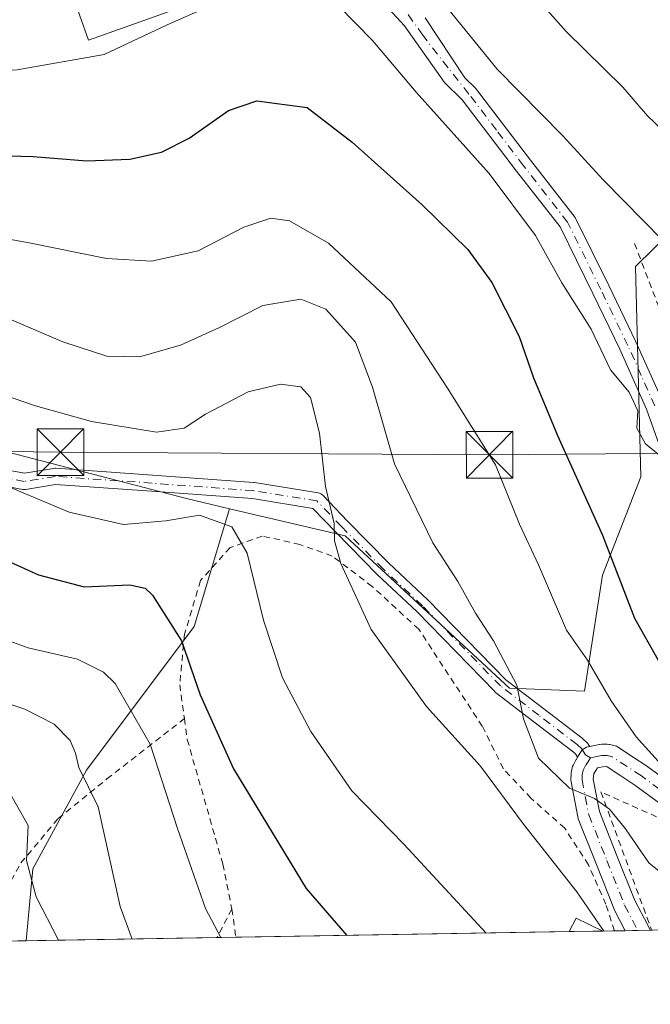
# Model space of a CAD drawing. Units: metres. Extents: x 613464 to 616908, y 4777959 to 4780330.
# Drawn here: x 614104 to 614205, y 4777959 to 4778117 of the extents above; entities that cross this region are included whole.
import ezdxf

# ---------------------------------------------------------------- set-up
doc = ezdxf.new("R2010")
doc.units = ezdxf.units.M
doc.header["$MEASUREMENT"] = 0
doc.linetypes.add('DGN Style 2', pattern=[1.6480167562047852, 0.988810053722871, -0.6592067024819142])
doc.linetypes.add('DGN Style 4', pattern=[2.6384748266838614, 1.318413404963828, -0.6592067024819142, 0.001648016756204785, -0.6592067024819142])
for name, color, linetype, lineweight in [('Alambrada', 7, 'DGN Style 2', 0), ('Arbolado forestal CxS', 92, 'Continuous', 0), ('Camino Cxs', 7, 'Continuous', 0), ('Camino eje', 30, 'DGN Style 4', 13), ('Carretera de calzada única Cxs', 7, 'Continuous', 13), ('Carretera de calzada única eje', 7, 'DGN Style 4', 0), ('Comarca CxS', 21, 'Continuous', 0), ('Comunidad Autónoma CxS', 142, 'Continuous', 0), ('Curva de nivel maestra', 30, 'Continuous', 30), ('Curva de nivel normal', 30, 'Continuous', 0), ('Edificación Cxs', 1, 'Continuous', 13), ('Municipio', 91, 'Continuous', 13), ('Municipio CxS', 4, 'Continuous', 0), ('Pastizal CxS', 92, 'Continuous', 0), ('Pista no pavimentada Cxs', 111, 'Continuous', 0), ('Pista no pavimentada eje', 91, 'DGN Style 4', 0), ('Prado CxS', 92, 'Continuous', 0), ('Provincia CxS', 1, 'Continuous', 0), ('Tendido', 6, 'Continuous', 0), ('Torre de tendido puntual', 7, 'Continuous', 0)]:
    doc.layers.add(name, color=color, linetype=linetype, lineweight=lineweight)

# ---------------------------------------------------------------- blocks, each defined once
blk = doc.blocks.new('5TTEND')
at = {"layer": 'Municipio', "color": 7, "linetype": 'Continuous', "lineweight": 0}
for p, q in [((-0.375, 0.3754), (0.375, -0.3746)), ((0.3720000000000001, 0.3784000000000001), (-0.3720000000000001, -0.3776))]:
    blk.add_line(p, q, dxfattribs=at)
at = {"layer": 'Municipio', "color": 7, "linetype": 'Continuous', "lineweight": 0, "flags": 128}
blk.add_lwpolyline([(-0.375, -0.3746), (0.375, -0.3746), (0.375, 0.3754), (-0.375, 0.3754), (-0.3720000000000001, -0.3776)], dxfattribs=at)

msp = doc.modelspace()

# ---------------------------------------------------------------- linework, layer by layer
at = {"layer": 'Alambrada', "color": 7, "linetype": 'DGN Style 2', "lineweight": 0, "extrusion": (-0.1225307947330186, -0.2388088477474043, 0.9633050080735862), "elevation": -1215987.492133099, "flags": 128}
msp.add_lwpolyline([(-1634770.655523974, 4365215.272506773), (-1634770.655523974, 4365209.929543975)], dxfattribs=at)
at = {"layer": 'Alambrada', "color": 7, "linetype": 'DGN Style 2', "lineweight": 0, "extrusion": (-0.5916210709840216, -0.1579251040290903, 0.790597350036743), "elevation": -1117664.538795798, "flags": 128}
msp.add_lwpolyline([(-4457946.032302357, 1443519.381342305), (-4457944.71180482, 1443519.262780019), (-4457941.499053935, 1443518.649065044)], dxfattribs=at)
at = {"layer": 'Alambrada', "color": 7, "linetype": 'DGN Style 2', "lineweight": 0}
for points in [[(614202.8901000004, 4778081.210100001, 344.3098999999929), (614211.1501000002, 4778059.4901, 333.6592999999993)], [(614199.6501000002, 4777970.890100001, 311.5733000000037), (614198.2801000001, 4777975.1501, 311.8467999999993), (614195.4600999998, 4777981.5101, 313.9140999999945), (614191.6501000002, 4777987.380100001, 313.5136000000057), (614186.2301000003, 4777992.190099999, 313.9965999999986), (614181.8000999996, 4777996.9101, 313.168399999995), (614178.4200999998, 4778003.720100001, 312.5497000000032), (614168.2100999998, 4778019.300100001, 312.9967000000034), (614160.7301000003, 4778026.1801, 318.7497000000003), (614154.3000999996, 4778031.050100001, 318.5239000000001), (614149.0900999998, 4778032.9001, 317.6929999999993), (614143.0800999999, 4778034.2601, 323.9228000000003), (614137.8901000004, 4778032.4001, 325.5288), (614133.1401000004, 4778027.100099999, 322.0828000000038), (614130.5900999998, 4778018.4901, 319.8745999999956), (614129.8000999996, 4778010.380100001, 310.5816999999952), (614130.5601000005, 4778004.970100001, 302.2048000000068)], [(614322.1205000002, 4777972.960899999, 308.8699000000051), (614334.3201000001, 4777996.2301, 312.735400000005), (614339.2100999998, 4778004.380100001, 313.9707999999956), (614342.6901000004, 4778010.5601, 314.6368999999977), (614342.3101000005, 4778014.800100001, 315.1638999999996), (614340.1401000004, 4778017.2601, 315.7149000000064), (614324.3601000002, 4778012.470100001, 317.0399999999936), (614310.4600999998, 4778006.530099999, 317.9600000000065), (614292.5401, 4777997.8301, 319.4165999999968), (614280.3000999996, 4777994.0601, 320.7214999999997), (614265.5500999996, 4777990.7501, 323.0270000000019), (614242.4200999998, 4777983.2401, 321.6423000000068), (614231.7100999998, 4777982.420100001, 325.2050000000018), (614215.4600999998, 4777985.170100001, 332.7667999999976), (614197.4801000003, 4777993.1801, 317.8804999999993), (614205.6198000005, 4777970.991000001, 312.5323000000063)], [(614098.7210999997, 4777969.183599999, 285.8858000000037), (614100.3000999996, 4777974.6601, 289.3000000000029), (614104.2901, 4777981.790100001, 295.9823999999935), (614110.2701000003, 4777988.9101, 290.5295999999944), (614118.1201, 4777995.270099999, 293.6252999999998), (614130.5601000005, 4778004.970100001, 302.2048000000068)], [(614130.5601000005, 4778004.970100001, 302.2048000000068), (614131.0301000001, 4778001.590100001, 299.5599999999977), (614136.7301000003, 4777981.610099999, 297.2021999999997), (614138.1700999998, 4777974.390100001, 296.795499999993)]]:
    msp.add_polyline3d(points, dxfattribs=at)
at = {"layer": 'Arbolado forestal CxS', "color": 92, "linetype": 'Continuous', "lineweight": 0}
for points in [[(614137.8179000001, 4778038.647299999, 305.8527999999933), (614156.3783, 4778034.2697, 310.0241999999998), (614182.7673000004, 4778009.865700001, 314.8761999999988), (614194.8441000005, 4778009.388699999, 318.6861999999965), (614197.7052999996, 4778028.0087, 323.5065999999933), (614203.8891000003, 4778043.7775, 329.4296999999933), (614203.0248999996, 4778077.515699999, 333.2575999999972), (614214.6879000004, 4778088.976500001, 339.4915000000037), (614229.7411000002, 4778117.590100001, 349.2651999999944), (614258.4612999996, 4778109.575300001, 348.7344000000012), (614278.5691000001, 4778080.972300001, 344.7574000000022), (614297.8913000004, 4778070.236300001, 338.6803999999975), (614313.0532999998, 4778050.918500001, 331.4190999999992), (614320.8803000003, 4778036.424100001, 325.2399000000005), (614331.1945000002, 4778025.771299999, 319.5295000000042), (614340.6413000004, 4778031.606100001, 318.6584000000003), (614342.9234999996, 4778050.040100001, 321.3233999999939), (614336.8503000002, 4778075.3453, 320.0102000000043), (614313.2298999997, 4778107.5713, 321.3910000000033), (614296.5321000004, 4778127.6085, 327.9514000000054), (614273.1551000001, 4778144.306299999, 340.1570000000065), (614249.2287, 4778158.986500001, 353.8785000000062)], [(614214.6879000004, 4778088.976500001, 339.4915000000037), (614203.0248999996, 4778077.515699999, 333.2575999999972), (614203.8891000003, 4778043.7775, 329.4296999999933), (614197.7052999996, 4778028.0087, 323.5065999999933), (614194.8441000005, 4778009.388699999, 318.6861999999965), (614182.7673000004, 4778009.865700001, 314.8761999999988), (614156.3783, 4778034.2697, 310.0241999999998), (614137.8179000001, 4778038.647299999, 305.8527999999933), (614130.8831000002, 4778040.283100001, 306.480899999995), (614096.6375000002, 4778049.181700001, 306.6193999999959), (614074.3176999995, 4778055.877900001, 305.6361999999936), (614064.4968999998, 4778054.092300001, 303.4214999999967), (614066.3221000005, 4778045.202099999, 299.6928000000044), (614060.6481, 4778019.154300001, 284.1713000000018), (614048.4751000004, 4778017.7213, 281.2013000000007), (614019.1173, 4778041.3663, 289.004700000005), (614020.6113, 4778066.7623, 302.7461999999941), (614024.1096999999, 4778089.019300001, 316.3133999999991), (614010.5239000004, 4778099.405300001, 319.2170999999944), (613991.9067000002, 4778105.1373, 317.5267000000022), (613945.6259000005, 4778116.756300001, 314.107999999993)], [(613945.6259000005, 4778116.756300001, 314.107999999993), (613991.9067000002, 4778105.1373, 317.5267000000022), (614010.5239000004, 4778099.405300001, 319.2170999999944), (614024.1096999999, 4778089.019300001, 316.3133999999991), (614020.6113, 4778066.7623, 302.7461999999941), (614019.1173, 4778041.3663, 289.004700000005), (614048.4751000004, 4778017.7213, 281.2013000000007), (614060.6481, 4778019.154300001, 284.1713000000018), (614066.3221000005, 4778045.202099999, 299.6928000000044), (614064.4968999998, 4778054.092300001, 303.4214999999967), (614074.3176999995, 4778055.877900001, 305.6361999999936), (614096.6375000002, 4778049.181700001, 306.6193999999959), (614130.8831000002, 4778040.283100001, 306.480899999995), (614137.8179000001, 4778038.647299999, 305.8527999999933)]]:
    msp.add_polyline3d(points, dxfattribs=at)
at = {"layer": 'Camino Cxs', "color": 7, "linetype": 'Continuous', "lineweight": 0}
for points in [[(614099.2856999999, 4778045.3687, 313.5656000000017), (614104.8520999998, 4778044.344699999, 318.3153000000021), (614109.5881000003, 4778045.127699999, 323.7750999999989), (614109.8000999996, 4778045.145099999, 323.8190000000032), (614109.8916999997, 4778045.141899999, 323.8178999999946), (614125.4619000005, 4778044.0417, 324.7733000000007), (614141.7355000004, 4778042.8509, 328.886599999998), (614141.8479000004, 4778042.837900001, 328.9257999999973), (614152.0667000003, 4778041.186899999, 331.617499999993), (614152.2681, 4778041.1361, 331.6416999999929), (614152.4590999996, 4778041.0537, 331.6310999999987), (614152.6343, 4778040.9419, 331.5807000000059), (614152.7896999996, 4778040.8037, 331.4967999999935), (614156.7383000003, 4778036.6753, 328.8908999999985), (614163.3882999998, 4778029.9157, 323.7185000000027), (614169.6939000003, 4778024.0089, 317.3481000000029), (614169.7358999997, 4778023.967700001, 317.3173999999999), (614182.2050999999, 4778011.180299999, 315.9720999999991), (614188.2997000003, 4778006.517899999, 316.1944999999978), (614194.4442999996, 4778001.823100001, 316.8282999999938), (614194.4908999996, 4778001.7861, 316.8352000000014), (614194.5362999998, 4778001.7459, 316.8411999999953), (614195.2412999999, 4778001.095899999, 316.9192000000039), (614195.3561000006, 4778000.9757, 316.9274000000005), (614195.4375, 4778000.867699999, 316.929099999994), (614195.6898999996, 4778000.494000001, 316.9253000000026), (614195.4285000004, 4778000.441400001, 316.8592999999965), (614195.1677000001, 4778000.3683, 316.7909999999974), (614194.8833999997, 4778000.2356, 316.7099000000017), (614194.6262999997, 4778000.055600001, 316.6300000000047), (614194.4045000002, 4777999.833699999, 316.554099999994), (614194.2471000003, 4777999.614900001, 316.4937999999966), (614193.7244999995, 4777998.7589, 316.2915000000066), (614193.3677000003, 4777999.2871, 316.284799999994), (614192.8180999998, 4777999.7937, 316.2271999999939), (614186.7207000004, 4778004.452299999, 315.6521000000066), (614180.5503000002, 4778009.172700001, 314.6656999999978), (614180.5044999998, 4778009.2093, 314.6582000000053), (614180.4095000001, 4778009.297499999, 314.6453000000038), (614167.8948999997, 4778022.1315, 314.3635999999969), (614161.5915000001, 4778028.036499999, 322.1230000000069), (614161.5532999998, 4778028.0735, 322.1208999999944), (614154.8721000003, 4778034.8651, 324.8831999999966), (614151.2122999998, 4778038.691299999, 328.6852999999974), (614141.4890999999, 4778040.2621, 327.8494000000064), (614125.2753, 4778041.4485, 323.4404000000068), (614109.8611000003, 4778042.537500001, 319.0053999999946), (614105.0521, 4778041.742500001, 313.0282000000007), (614104.8400999998, 4778041.725099999, 312.7171999999992), (614104.6096999999, 4778041.7457, 312.4296000000031), (614098.8147, 4778042.811699999, 307.7989999999991)], [(614099.2856999999, 4778045.3687, 313.5656000000017), (614104.8520999998, 4778044.344699999, 318.3153000000021), (614109.5881000003, 4778045.127699999, 323.7750999999989), (614109.8000999996, 4778045.145099999, 323.8190000000032), (614109.8916999997, 4778045.141899999, 323.8178999999946), (614125.4619000005, 4778044.0417, 324.7733000000007), (614141.7355000004, 4778042.8509, 328.886599999998), (614141.8479000004, 4778042.837900001, 328.9257999999973), (614152.0667000003, 4778041.186899999, 331.617499999993), (614152.2681, 4778041.1361, 331.6416999999929), (614152.4590999996, 4778041.0537, 331.6310999999987), (614152.6343, 4778040.9419, 331.5807000000059), (614152.7896999996, 4778040.8037, 331.4967999999935), (614156.7383000003, 4778036.6753, 328.8908999999985), (614163.3882999998, 4778029.9157, 323.7185000000027), (614169.6939000003, 4778024.0089, 317.3481000000029), (614169.7358999997, 4778023.967700001, 317.3173999999999), (614182.2050999999, 4778011.180299999, 315.9720999999991), (614188.2997000003, 4778006.517899999, 316.1944999999978), (614194.4442999996, 4778001.823100001, 316.8282999999938), (614194.4908999996, 4778001.7861, 316.8352000000014), (614194.5362999998, 4778001.7459, 316.8411999999953), (614195.2412999999, 4778001.095899999, 316.9192000000039), (614195.3561000006, 4778000.9757, 316.9274000000005), (614195.4375, 4778000.867699999, 316.929099999994), (614195.6898999996, 4778000.494000001, 316.9253000000026)], [(614193.7244999995, 4777998.7589, 316.2915000000066), (614193.3677000003, 4777999.2871, 316.284799999994), (614192.8180999998, 4777999.7937, 316.2271999999939), (614186.7207000004, 4778004.452299999, 315.6521000000066), (614180.5503000002, 4778009.172700001, 314.6656999999978), (614180.5044999998, 4778009.2093, 314.6582000000053), (614180.4095000001, 4778009.297499999, 314.6453000000038), (614167.8948999997, 4778022.1315, 314.3635999999969), (614161.5915000001, 4778028.036499999, 322.1230000000069), (614161.5532999998, 4778028.0735, 322.1208999999944), (614154.8721000003, 4778034.8651, 324.8831999999966), (614151.2122999998, 4778038.691299999, 328.6852999999974), (614141.4890999999, 4778040.2621, 327.8494000000064), (614125.2753, 4778041.4485, 323.4404000000068), (614109.8611000003, 4778042.537500001, 319.0053999999946), (614105.0521, 4778041.742500001, 313.0282000000007), (614104.8400999998, 4778041.725099999, 312.7171999999992), (614104.6096999999, 4778041.7457, 312.4296000000031), (614098.8147, 4778042.811699999, 307.7989999999991)], [(614195.6898999996, 4778000.494000001, 316.9253000000026), (614195.4285000004, 4778000.441400001, 316.8592999999965), (614195.1677000001, 4778000.3683, 316.7909999999974), (614194.8833999997, 4778000.2356, 316.7099000000017), (614194.6262999997, 4778000.055600001, 316.6300000000047), (614194.4045000002, 4777999.833699999, 316.554099999994), (614194.2471000003, 4777999.614900001, 316.4937999999966), (614193.7244999995, 4777998.7589, 316.2915000000066)]]:
    msp.add_polyline3d(points, dxfattribs=at)
at = {"layer": 'Camino eje', "color": 30, "linetype": 'DGN Style 4', "lineweight": 13}
msp.add_polyline3d([(614195.7833000004, 4777998.676700001, 316.6404999999941), (614195.0226999996, 4777999.1591, 316.5798000000068), (614194.3601000002, 4778000.140100001, 316.5853000000061), (614193.6551000001, 4778000.790100001, 316.5099999999948), (614187.5100999996, 4778005.485099999, 315.9330000000046), (614181.3400999998, 4778010.2051, 315.2728000000061), (614168.8051000005, 4778023.0601, 315.709600000002), (614162.4801000003, 4778028.985099999, 323.1848000000027), (614155.8051000005, 4778035.770099999, 327.0331000000006), (614151.8501000004, 4778039.905099999, 330.2256000000052), (614141.6404999997, 4778041.554400001, 328.349000000002), (614125.3685999997, 4778042.744999999, 324.1778999999952), (614109.8000999996, 4778043.845100001, 321.4032000000007), (614104.8400999998, 4778043.0251, 315.0135000000009), (614099.0500999996, 4778044.090100001, 310.6272000000026)], dxfattribs=at)
at = {"layer": 'Carretera de calzada única Cxs', "color": 7, "linetype": 'Continuous', "lineweight": 13}
for points in [[(614213.2701000003, 4778030.850099999, 329.8098000000027), (614204.8201000001, 4778054.620100001, 339.8303000000014), (614200.5201000003, 4778064.2501, 344.7149000000064), (614196.1700999998, 4778073.220100001, 348.4174999999959), (614190.9101, 4778083.880100001, 342.3436999999976), (614183.9101, 4778092.840100001, 342.6178999999975), (614175.1901000004, 4778104.270099999, 352.3938000000053), (614172.3311999999, 4778107.071699999, 352.9003999999986), (614165.9299, 4778116.160700001, 347.9073000000063), (614161.6118999999, 4778120.8597, 354.4670999999944)], [(614213.2701000003, 4778030.850099999, 329.8098000000027), (614204.8201000001, 4778054.620100001, 339.8303000000014), (614200.5201000003, 4778064.2501, 344.7149000000064), (614196.1700999998, 4778073.220100001, 348.4174999999959), (614190.9101, 4778083.880100001, 342.3436999999976), (614183.9101, 4778092.840100001, 342.6178999999975), (614175.1901000004, 4778104.270099999, 352.3938000000053), (614172.3311999999, 4778107.071699999, 352.9003999999986), (614165.9299, 4778116.160700001, 347.9073000000063), (614161.6118999999, 4778120.8597, 354.4670999999944)], [(614169.2319, 4778117.4307, 348.5660000000062), (614175.6327999998, 4778107.828299999, 353.6545000000042), (614177.3300999999, 4778106.1601, 353.359500000006), (614186.1700999998, 4778094.5801, 344.9646999999969), (614193.3400999998, 4778085.4001, 343.2691999999952), (614198.7301000003, 4778074.470100001, 342.7023999999947), (614203.1001000004, 4778065.460100001, 340.6367999999929), (614207.4700999996, 4778055.690099999, 336.324099999998)], [(614169.2319, 4778117.4307, 348.5660000000062), (614175.6327999998, 4778107.828299999, 353.6545000000042), (614177.3300999999, 4778106.1601, 353.359500000006), (614186.1700999998, 4778094.5801, 344.9646999999969), (614193.3400999998, 4778085.4001, 343.2691999999952), (614198.7301000003, 4778074.470100001, 342.7023999999947), (614203.1001000004, 4778065.460100001, 340.6367999999929), (614207.4700999996, 4778055.690099999, 336.324099999998)]]:
    msp.add_polyline3d(points, dxfattribs=at)
at = {"layer": 'Carretera de calzada única eje', "color": 7, "linetype": 'DGN Style 4', "lineweight": 0}
msp.add_polyline3d([(614206.1451000003, 4778055.155099999, 338.0060999999987), (614203.9600999998, 4778060.040100001, 342.6218999999983), (614201.8101000005, 4778064.8551, 343.0684000000037), (614197.4501, 4778073.845100001, 345.9372000000003), (614192.1250999998, 4778084.640100001, 342.190499999997), (614185.0401, 4778093.710100001, 343.6907000000065), (614180.6801000005, 4778099.425100001, 349.1218999999983), (614176.2600999996, 4778105.215100001, 352.8620999999985), (614172.9149000002, 4778109.4297, 352.8801999999997), (614168.8509000001, 4778114.636700001, 348.4964000000036), (614166.1840000004, 4778118.446699999, 349.2160000000004)], dxfattribs=at)
at = {"layer": 'Comarca CxS', "color": 21, "linetype": 'Continuous', "lineweight": 0, "flags": 128}
msp.add_lwpolyline([(616890.6400008987, 4778016.389982189), (613502.3500008713, 4777959.099982187), (613500.4153400138, 4778074.962571882), (613500.4138000008, 4778075.0587), (613463.720000873, 4780272.699982163), (615386.0977999995, 4780305.2094), (615386.1272802243, 4780305.209784292), (616850.8700008983, 4780329.979982166)], close=True, dxfattribs=at)
at = {"layer": 'Comunidad Autónoma CxS', "color": 142, "linetype": 'Continuous', "lineweight": 0, "flags": 128}
msp.add_lwpolyline([(616890.6400008987, 4778016.389982189), (613502.3500008713, 4777959.099982187), (613500.4153400138, 4778074.962571882), (613500.4138000008, 4778075.0587), (613463.720000873, 4780272.699982163), (615386.0977999995, 4780305.2094), (615386.1272802243, 4780305.209784292), (616850.8700008983, 4780329.979982166)], close=True, dxfattribs=at)
at = {"layer": 'Curva de nivel maestra', "color": 30, "linetype": 'Continuous', "lineweight": 30, "flags": 128}
for points, elevation in [([(614098.2199999997, 4778095.390100001), (614106.2599999999, 4778095.200099999), (614114.8700000001, 4778094.4901), (614121.79, 4778094.7401), (614126.9000000004, 4778095.9001), (614131.3200000003, 4778098.1501), (614137.6200000001, 4778102.5601), (614142.1699999999, 4778104.100099999), (614150.2800000003, 4778103.0601), (614157.5, 4778097.460100001), (614168.7599999999, 4778087.4301), (614176.0999999996, 4778080.2501), (614179.9400000004, 4778074.940099999), (614184.3399999999, 4778066.300100001), (614186.6600000003, 4778059.6501), (614188.3200000003, 4778055.710100001), (614190.4900000002, 4778050.4101), (614197.7199999997, 4778034.4101), (614202.8499999996, 4778021.0801), (614206.6600000003, 4778014.360099999)], 325), ([(614101.4199999999, 4778030.610099999), (614107.1200000001, 4778028.030099999), (614114.4600000001, 4778026.090100001), (614121.79, 4778026.420100001), (614124.2800000003, 4778025.9101), (614125.4400000004, 4778024.770099999), (614130.0700000003, 4778017.460100001), (614133.1100000005, 4778008.770099999), (614138.4400000004, 4777996.9001), (614150.0999999996, 4777977.700099999), (614156.6789999995, 4777970.163799999)], 300)]:
    msp.add_lwpolyline(points, dxfattribs=dict(at, elevation=elevation))
at = {"layer": 'Curva de nivel normal', "color": 30, "linetype": 'Continuous', "lineweight": 0, "flags": 128}
for points, elevation in [([(614209.6299999999, 4778097.26), (614204.9800000006, 4778101.699999999), (614200.9800000006, 4778106.300000001), (614191.8799999999, 4778115.27), (614180.3399999999, 4778128.310000001)], 340), ([(614140.4600000001, 4778121.949999999), (614127.79, 4778116.32), (614117.6799999997, 4778111.57), (614103.7000000002, 4778109.100000001), (614082.4699999997, 4778107.689999999), (614060.2800000003, 4778108.4), (614036.3200000003, 4778111.949999999), (614022.3899999997, 4778115.32), (614018.0999999996, 4778117.036), (614010.4900000002, 4778120.08)], 330), ([(614171.2199999997, 4778121.039999999), (614180.7800000003, 4778109.189999999), (614191.3799999999, 4778098.51), (614197.8499999996, 4778091.460000001), (614207.4600000001, 4778081.66)], 335), ([(614208.6900000004, 4778045.720000001), (614204.6299999999, 4778049.08), (614203.2599999999, 4778051.57), (614203.3799999999, 4778054.380000001), (614201.9900000002, 4778057.369999999), (614198.9900000002, 4778060.960000001), (614195.8899999997, 4778067.480000001), (614191.1900000004, 4778074.92), (614186.9699999997, 4778082.52), (614179.5, 4778092.449999999), (614167.7699999996, 4778105.49), (614160.7599999999, 4778113.789999999), (614155.3700000001, 4778119.310000001)], 330), ([(614207.1500000004, 4777997.59), (614203.1200000001, 4778002.029999999), (614199.1399999997, 4778007.800000001), (614195.3200000003, 4778014.359999999), (614191.9400000004, 4778019.16), (614187.4299999997, 4778029.619999999), (614184.3700000001, 4778036.180000001), (614180.5599999996, 4778045.680000001), (614172.8099999996, 4778057.99), (614163.7599999999, 4778071.880000001), (614153.7000000002, 4778081.289999999), (614147.4600000001, 4778084.850000001), (614144.4600000001, 4778085.279999999), (614140.1200000001, 4778083.850000001), (614132.7599999999, 4778080.029999999), (614125.2599999999, 4778078.359999999), (614118.0300000003, 4778078.800000001), (614105.6100000005, 4778081.300000001), (614095.7999999998, 4778083.08)], 320), ([(614102.0599999996, 4778069.310000001), (614111.0199999996, 4778065.41), (614118.1200000001, 4778063.15), (614123.3700000001, 4778063.01), (614129.9500000002, 4778064.92), (614136.2000000002, 4778067.74), (614143.1799999997, 4778071.279999999), (614149.2800000003, 4778072.26), (614153.29, 4778070.680000001), (614158.04, 4778065.380000001), (614160.7800000003, 4778058.180000001), (614164.29, 4778045.869999999), (614170.4800000006, 4778033.17), (614174.5099999999, 4778026.980000001), (614177.3099999996, 4778021.9), (614180.2400000002, 4778017.449999999), (614183.9699999997, 4778010.300000001), (614185.0499999998, 4778004.91), (614187.4299999997, 4777998.609999999), (614192.4500000002, 4777993.779999999), (614196.4500000002, 4777992.130000001), (614198.8499999996, 4777990.439999999), (614201.4000000004, 4777987.24), (614205.1799999997, 4777981.82), (614213.1799999997, 4777975.350000001)], 315), ([(613964.8099999996, 4778051.960000001), (613969.1399999997, 4778055.960000001), (613974.7000000002, 4778059.439999999), (613980.9800000006, 4778062.99), (613989.4800000006, 4778064.52), (613995.1399999997, 4778063.180000001), (614001.8200000003, 4778060.25), (614012, 4778057.619999999), (614018.0999999996, 4778055.4868), (614020.5499999998, 4778054.630000001), (614033.4699999997, 4778050.730000001), (614055.6200000001, 4778042.65), (614072.9400000004, 4778034.220000001), (614089, 4778024.279999999), (614098.9299999997, 4778018.689999999), (614105.4800000006, 4778016.33), (614113.4000000004, 4778014.51), (614117.5499999998, 4778012.430000001), (614119.4199999999, 4778010.600000001), (614125.0700000003, 4778000.83), (614129.4600000001, 4777987.34), (614133.9400000004, 4777974.5), (614136.4216, 4777969.821000001)], 295), ([(614198.0020000003, 4777970.862199999), (614197.7100000001, 4777971.140000001), (614193.5999999996, 4777977.180000001), (614185.0599999996, 4777988), (614178.1399999997, 4777997.32), (614169.4500000002, 4778006.9), (614160.5700000003, 4778019.24), (614155.6900000004, 4778029.859999999), (614154.7000000002, 4778033.480000001), (614154.6100000005, 4778036.27), (614153.2100000001, 4778042.210000001), (614152.29, 4778050.76), (614150.8399999999, 4778056.51), (614149.25, 4778058.199999999), (614146.0199999996, 4778058.640000001), (614140.8200000003, 4778057.42), (614133.9500000002, 4778053.850000001), (614130.5199999996, 4778051.58), (614126.0899999999, 4778050.939999999), (614115.6200000001, 4778052.67), (614106.6299999999, 4778055.15), (614097.54, 4778058.27)], 310), ([(614179.04, 4777970.5416), (614165.8099999996, 4777984.789999999), (614157.4800000006, 4777993.350000001), (614150.8799999999, 4778002.9), (614146.3300000001, 4778011.51), (614143.29, 4778020.779999999), (614140.6200000001, 4778031.539999999), (614138.2000000002, 4778035.730000001), (614133.0099999999, 4778037.619999999), (614127.5599999996, 4778036.680000001), (614120.79, 4778036.100000001), (614112.0599999996, 4778038.119999999), (614102, 4778042.310000001)], 305), ([(614094.3899999997, 4778010.029999999), (614104.9299999997, 4778006.49), (614109.6600000003, 4778004.07), (614112.2100000001, 4778001.439999999), (614113.0599999996, 4777999.390000001), (614113.6100000005, 4777997.100000001), (614116.7000000002, 4777990.789999999), (614120.2599999999, 4777974.800000001), (614122.1465999996, 4777969.579600001)], 290), ([(614110.3583000004, 4777969.3804), (614106.7199999997, 4777976.350000001), (614105.2000000002, 4777982.199999999), (614105.4800000006, 4777987.779999999), (614101.6900000004, 4777994.42)], 285)]:
    msp.add_lwpolyline(points, dxfattribs=dict(at, elevation=elevation))
at = {"layer": 'Edificación Cxs', "color": 1, "linetype": 'Continuous', "lineweight": 13, "extrusion": (-0.07816728137970973, 0.2824928390818655, 0.9560793230632971), "elevation": 1302030.282764059, "flags": 128}
msp.add_lwpolyline([(-1866158.03135873, -4245987.32834218), (-1866159.681225448, -4245989.187042421), (-1866163.258378967, -4245985.914529075)], dxfattribs=at)
at = {"layer": 'Edificación Cxs', "color": 1, "linetype": 'Continuous', "lineweight": 13, "extrusion": (-0.07651935316054556, -0.001292757772475779, 0.9970672581973764), "elevation": -52864.10393129213, "flags": 128}
msp.add_lwpolyline([(-4766914.032224002, 692806.2834869485), (-4766914.032224002, 692800.8686362538)], dxfattribs=at)
at = {"layer": 'Edificación Cxs', "color": 1, "linetype": 'Continuous', "lineweight": 13}
msp.add_polyline3d([(614128.1001000004, 4778118.440099999, 336.9844000000012), (614115.1700999998, 4778113.850099999, 344.5703999999969), (614112.2600999996, 4778122.0601, 345.1705999999977), (614125.1901000004, 4778126.6501, 334.9909000000043), (614128.1001000004, 4778118.440099999, 336.9844000000012)], dxfattribs=at)
for points in [[(614128.1001000004, 4778118.440099999, 345.1705999999977), (614115.1700999998, 4778113.850099999, 345.1705999999977), (614112.2600999996, 4778122.0601, 345.1705999999977), (614125.1901000004, 4778126.6501, 345.1705999999977)], [(614197.7921000002, 4777970.858700001, 311.5865999999951), (614192.3938999996, 4777970.7675, 311.5865999999951), (614193.5100999996, 4777972.920100001, 311.5865999999951)]]:
    msp.add_3dface(points, dxfattribs=at)
at = {"layer": 'Municipio CxS', "color": 4, "linetype": 'Continuous', "lineweight": 0, "flags": 128}
msp.add_lwpolyline([(616890.6400008987, 4778016.389982189), (613502.3500008713, 4777959.099982187)], dxfattribs=at)
at = {"layer": 'Pastizal CxS', "color": 92, "linetype": 'Continuous', "lineweight": 0, "extrusion": (-0.5171148617977323, -0.008742731147366544, 0.855871359703079), "elevation": -359093.4297732191, "flags": 128}
msp.add_lwpolyline([(-4766905.537614091, 594793.4820796071), (-4766905.537614091, 594785.9620012816)], dxfattribs=at)
at = {"layer": 'Pastizal CxS', "color": 92, "linetype": 'Continuous', "lineweight": 0}
for points in [[(613945.6259000005, 4778116.756300001, 314.107999999993), (613991.9067000002, 4778105.1373, 317.5267000000022), (614010.5239000004, 4778099.405300001, 319.2170999999944), (614024.1096999999, 4778089.019300001, 316.3133999999991), (614020.6113, 4778066.7623, 302.7461999999941), (614019.1173, 4778041.3663, 289.004700000005), (614048.4751000004, 4778017.7213, 281.2013000000007), (614060.6481, 4778019.154300001, 284.1713000000018), (614066.3221000005, 4778045.202099999, 299.6928000000044), (614064.4968999998, 4778054.092300001, 303.4214999999967), (614074.3176999995, 4778055.877900001, 305.6361999999936), (614096.6375000002, 4778049.181700001, 306.6193999999959), (614130.8831000002, 4778040.283100001, 306.480899999995), (614137.8179000001, 4778038.647299999, 305.8527999999933)], [(614096.6375000002, 4778049.181700001, 306.6193999999959), (614130.8831000002, 4778040.283100001, 306.480899999995), (614137.8179000001, 4778038.647299999, 305.8527999999933), (614132.1508999999, 4778019.7575, 300.3524000000034), (614114.8542999999, 4777996.6953, 289.6356999999989), (614106.2061000001, 4777980.840500001, 284.4474999999948), (614105.1563999997, 4777969.292400001, 282.7226999999984), (614078.8770000003, 4777968.847999999, 273.766300000003)], [(614137.8179000001, 4778038.647299999, 305.8527999999933), (614132.1508999999, 4778019.7575, 300.3524000000034), (614114.8542999999, 4777996.6953, 289.6356999999989), (614106.2061000001, 4777980.840500001, 284.4474999999948), (614105.1563999997, 4777969.292500001, 282.7226999999984)]]:
    msp.add_polyline3d(points, dxfattribs=at)
at = {"layer": 'Pista no pavimentada Cxs', "color": 111, "linetype": 'Continuous', "lineweight": 0, "extrusion": (-0.2179216321634616, -0.003685423532954776, 0.9759593126194327), "elevation": -151152.5375683756, "flags": 128}
msp.add_lwpolyline([(-4766902.103680291, 678271.6157071876), (-4766902.103680292, 678267.4891255258)], dxfattribs=at)
at = {"layer": 'Pista no pavimentada Cxs', "color": 111, "linetype": 'Continuous', "lineweight": 0}
for points in [[(614208.0399000002, 4777990.549100001, 331.0954000000056), (614202.9458999997, 4777994.289100001, 324.3399999999965), (614200.6973000001, 4777995.7521, 320.1736999999994), (614198.4653000003, 4777997.209100001, 317.3366999999998), (614198.3043000001, 4777997.244899999, 317.2253999999957), (614197.7811000004, 4777997.2437, 316.9236999999994), (614197.1769000003, 4777997.1207, 316.7381000000024), (614196.9095000001, 4777997.067100001, 316.7026999999944), (614196.6322999997, 4777996.613500001, 316.7434999999969), (614196.3355, 4777996.070900001, 316.7725000000065), (614196.2607000005, 4777995.7005, 316.8147000000026), (614196.2459000006, 4777995.2611, 316.883600000001), (614197.2506999997, 4777990.021700001, 319.1891999999934), (614200.1029000003, 4777982.8499, 321.8043999999936), (614202.9139, 4777975.770300001, 314.1977000000043), (614204.9902999997, 4777971.789100001, 312.5724000000046), (614205.4105000002, 4777970.987500001, 312.4665999999997), (614201.3837000001, 4777970.919399999, 311.567200000005), (614199.6791000003, 4777974.187700001, 312.0240999999951), (614199.6020999998, 4777974.355900001, 312.0592999999935), (614196.7572999997, 4777981.520300001, 314.9343999999983), (614193.8425000003, 4777988.850099999, 315.8150000000023), (614193.8236999996, 4777988.899499999, 315.7948999999935), (614193.7472999999, 4777989.176100001, 315.7200000000012), (614192.6699000001, 4777994.794299999, 315.5914000000048), (614192.6401000004, 4777995.120100001, 315.6293000000005), (614192.6410999997, 4777995.1807, 315.6389000000054), (614192.6677000001, 4777995.970699999, 315.7660000000033), (614192.6941000001, 4777996.2227, 315.8104000000022), (614192.7023, 4777996.2663, 315.8188999999985), (614192.8607000001, 4777997.051100001, 315.9625999999989), (614192.9336999999, 4777997.310699999, 316.0087000000058), (614193.0460999999, 4777997.5593, 316.0544999999984), (614193.4949000003, 4777998.3793, 316.2094999999972), (614193.5151000004, 4777998.415100001, 316.2167999999947), (614193.5377000002, 4777998.453299999, 316.2247999999963), (614193.7244999995, 4777998.7589, 316.2915000000066), (614194.2471000003, 4777999.614900001, 316.4937999999966), (614194.4045000002, 4777999.833699999, 316.554099999994), (614194.6262999997, 4778000.055600001, 316.6300000000047), (614194.8833999997, 4778000.2356, 316.7099000000017), (614195.1677000001, 4778000.3683, 316.7909999999974), (614195.4285000004, 4778000.441400001, 316.8592999999965), (614195.6898999996, 4778000.494000001, 316.9253000000026), (614196.4634999996, 4778000.649499999, 317.1248999999953), (614197.2396999998, 4778000.8073, 317.331600000005), (614197.2858999996, 4778000.816099999, 317.3439999999973), (614197.5947000004, 4778000.8433, 317.4530999999988), (614198.4984999998, 4778000.845100001, 317.9717999999993), (614198.8126999997, 4778000.817700001, 318.1456000000035), (614198.8907000005, 4778000.802300001, 318.1867000000057), (614199.5657000003, 4778000.6523, 318.5362000000023), (614199.7729000002, 4778000.5931, 318.6395000000048), (614199.9716999996, 4778000.509299999, 318.7312999999995), (614200.1589000003, 4778000.4025, 318.8101000000024), (614202.6628999999, 4777998.768100001, 319.7532000000065), (614204.9517000001, 4777997.278899999, 321.2841999999946), (614205.0352999996, 4777997.221100001, 321.4272999999957), (614209.9879000002, 4777993.585100001, 328.918399999995)], [(614195.6898999996, 4778000.494000001, 316.9253000000026), (614196.4634999996, 4778000.649499999, 317.1248999999953), (614197.2396999998, 4778000.8073, 317.331600000005), (614197.2858999996, 4778000.816099999, 317.3439999999973), (614197.5947000004, 4778000.8433, 317.4530999999988), (614198.4984999998, 4778000.845100001, 317.9717999999993), (614198.8126999997, 4778000.817700001, 318.1456000000035), (614198.8907000005, 4778000.802300001, 318.1867000000057), (614199.5657000003, 4778000.6523, 318.5362000000023), (614199.7729000002, 4778000.5931, 318.6395000000048), (614199.9716999996, 4778000.509299999, 318.7312999999995), (614200.1589000003, 4778000.4025, 318.8101000000024), (614202.6628999999, 4777998.768100001, 319.7532000000065), (614204.9517000001, 4777997.278899999, 321.2841999999946), (614205.0352999996, 4777997.221100001, 321.4272999999957), (614209.9879000002, 4777993.585100001, 328.918399999995)], [(614195.6898999996, 4778000.494000001, 316.9253000000026), (614195.4285000004, 4778000.441400001, 316.8592999999965), (614195.1677000001, 4778000.3683, 316.7909999999974), (614194.8833999997, 4778000.2356, 316.7099000000017), (614194.6262999997, 4778000.055600001, 316.6300000000047), (614194.4045000002, 4777999.833699999, 316.554099999994), (614194.2471000003, 4777999.614900001, 316.4937999999966), (614193.7244999995, 4777998.7589, 316.2915000000066)], [(614201.3837000001, 4777970.919299999, 311.567200000005), (614199.6791000003, 4777974.187700001, 312.0240999999951), (614199.6020999998, 4777974.355900001, 312.0592999999935), (614196.7572999997, 4777981.520300001, 314.9343999999983), (614193.8425000003, 4777988.850099999, 315.8150000000023), (614193.8236999996, 4777988.899499999, 315.7948999999935), (614193.7472999999, 4777989.176100001, 315.7200000000012), (614192.6699000001, 4777994.794299999, 315.5914000000048), (614192.6401000004, 4777995.120100001, 315.6293000000005), (614192.6410999997, 4777995.1807, 315.6389000000054), (614192.6677000001, 4777995.970699999, 315.7660000000033), (614192.6941000001, 4777996.2227, 315.8104000000022), (614192.7023, 4777996.2663, 315.8188999999985), (614192.8607000001, 4777997.051100001, 315.9625999999989), (614192.9336999999, 4777997.310699999, 316.0087000000058), (614193.0460999999, 4777997.5593, 316.0544999999984), (614193.4949000003, 4777998.3793, 316.2094999999972), (614193.5151000004, 4777998.415100001, 316.2167999999947), (614193.5377000002, 4777998.453299999, 316.2247999999963), (614193.7244999995, 4777998.7589, 316.2915000000066)], [(614208.0399000002, 4777990.549100001, 331.0954000000056), (614202.9458999997, 4777994.289100001, 324.3399999999965), (614200.6973000001, 4777995.7521, 320.1736999999994), (614198.4653000003, 4777997.209100001, 317.3366999999998), (614198.3043000001, 4777997.244899999, 317.2253999999957), (614197.7811000004, 4777997.2437, 316.9236999999994), (614197.1769000003, 4777997.1207, 316.7381000000024), (614196.9095000001, 4777997.067100001, 316.7026999999944), (614196.6322999997, 4777996.613500001, 316.7434999999969), (614196.3355, 4777996.070900001, 316.7725000000065), (614196.2607000005, 4777995.7005, 316.8147000000026), (614196.2459000006, 4777995.2611, 316.883600000001), (614197.2506999997, 4777990.021700001, 319.1891999999934), (614200.1029000003, 4777982.8499, 321.8043999999936), (614202.9139, 4777975.770300001, 314.1977000000043), (614204.9902999997, 4777971.789100001, 312.5724000000046), (614205.4105000002, 4777970.987400001, 312.4665999999997)]]:
    msp.add_polyline3d(points, dxfattribs=at)
at = {"layer": 'Pista no pavimentada eje', "color": 91, "linetype": 'DGN Style 4', "lineweight": 0}
for points in [[(614258.3000999996, 4778001.290100001, 325.0758999999962), (614257.8865, 4777999.9397, 325.0344000000041), (614257.3300999999, 4777999.362700001, 325.0320999999968), (614256.4678999997, 4777998.5899, 325.0188999999955), (614255.0301000001, 4777997.265100001, 324.9833999999973), (614249.9250999996, 4777994.7401, 325.0620000000054), (614245.8101000005, 4777993.850099999, 324.844299999997), (614241.8901000004, 4777993.005100001, 324.3046000000031), (614237.4851000002, 4777992.390100001, 323.9067000000068), (614233.1051000003, 4777991.7751, 324.9679000000033), (614225.8450999996, 4777990.5251, 326.9241000000038), (614220.4451000001, 4777989.190099999, 330.0657999999967), (614215.2701000003, 4777989.515100001, 331.016300000003), (614209.1051000003, 4777992.0001, 330.5026000000071), (614203.9700999996, 4777995.770099999, 322.8454999999958), (614201.6801000005, 4777997.2601, 319.1554999999935), (614199.1750999996, 4777998.895099999, 317.8902999999991), (614198.5000999998, 4777999.045100001, 317.5602000000072), (614197.5982999997, 4777999.043299999, 317.0705000000016), (614196.8201000001, 4777998.8851, 316.8616000000038), (614195.7833000004, 4777998.676700001, 316.6404999999941)], [(614195.7833000004, 4777998.676700001, 316.6404999999941), (614195.0739000002, 4777997.515100001, 316.3429000000033), (614194.6250999998, 4777996.6951, 316.2951999999932), (614194.4666999998, 4777995.9101, 316.2688999999955), (614194.4401000004, 4777995.120100001, 316.267200000002), (614195.5151000004, 4777989.515100001, 317.6080999999977), (614198.4301000005, 4777982.1851, 317.837400000004), (614201.2751000002, 4777975.020099999, 312.8549000000057), (614203.3951000003, 4777970.9551, 311.8410000000004), (614203.3959999997, 4777970.953400001, 311.8410000000004)]]:
    msp.add_polyline3d(points, dxfattribs=at)
at = {"layer": 'Prado CxS', "color": 92, "linetype": 'Continuous', "lineweight": 0, "extrusion": (-0.231555452444201, -0.003915115784019136, 0.9728138281869555), "elevation": -160625.4862410098, "flags": 128}
msp.add_lwpolyline([(-4766904.740055348, 676058.9461196354), (-4766904.740055348, 676003.8259502852)], dxfattribs=at)
at = {"layer": 'Prado CxS', "color": 92, "linetype": 'Continuous', "lineweight": 0, "extrusion": (-0.2790256033487091, -0.004719172609867503, 0.9602720667007695), "elevation": -193626.9249659284, "flags": 128}
msp.add_lwpolyline([(-4766901.163852765, 667387.7873717733), (-4766901.163852765, 667382.1650359654)], dxfattribs=at)
at = {"layer": 'Prado CxS', "color": 92, "linetype": 'Continuous', "lineweight": 0, "extrusion": (-0.227845396432559, -0.00385056276739214, 0.973689708526728), "elevation": -158037.7977331478, "flags": 128}
msp.add_lwpolyline([(-4766910.300486642, 676636.811765955), (-4766910.300486641, 676634.9032880352)], dxfattribs=at)
at = {"layer": 'Prado CxS', "color": 92, "linetype": 'Continuous', "lineweight": 0, "extrusion": (-0.228067976930158, -0.003854632773660083, 0.9736375812925285), "elevation": -158193.969170529, "flags": 128}
msp.add_lwpolyline([(-4766909.361097794, 676608.7158977977), (-4766909.361097794, 676606.9351041855)], dxfattribs=at)
at = {"layer": 'Prado CxS', "color": 92, "linetype": 'Continuous', "lineweight": 0, "extrusion": (-0.2276190994331786, -0.003846063874754414, 0.9737426525350014), "elevation": -157877.2933401083, "flags": 128}
msp.add_lwpolyline([(-4766912.358908868, 676663.6261491188), (-4766912.358908868, 676661.5593943947)], dxfattribs=at)
at = {"layer": 'Prado CxS', "color": 92, "linetype": 'Continuous', "lineweight": 0, "extrusion": (-0.2286900247352697, -0.003870907297907884, 0.9734915966063975), "elevation": -158653.8387048223, "flags": 128}
msp.add_lwpolyline([(-4766891.859777986, 676628.4783954343), (-4766891.859777986, 676626.4086409728)], dxfattribs=at)
at = {"layer": 'Prado CxS', "color": 92, "linetype": 'Continuous', "lineweight": 0, "extrusion": (-0.3727221753847876, -0.006302368174275621, 0.9279215808094063), "elevation": -258740.7869197964, "flags": 128}
msp.add_lwpolyline([(-4766903.957446502, 644855.2338381949), (-4766903.957446503, 644822.1831106484)], dxfattribs=at)
at = {"layer": 'Prado CxS', "color": 92, "linetype": 'Continuous', "lineweight": 0, "extrusion": (-0.3221320936091294, -0.005442523631198942, 0.9466790867044244), "elevation": -223557.7599958897, "flags": 128}
msp.add_lwpolyline([(-4766913.478656765, 657814.8183476917), (-4766913.478656765, 657811.6918158031)], dxfattribs=at)
at = {"layer": 'Prado CxS', "color": 92, "linetype": 'Continuous', "lineweight": 0}
for points in [[(614137.8179000001, 4778038.647299999, 305.8527999999933), (614156.3783, 4778034.2697, 310.0241999999998), (614182.7673000004, 4778009.865700001, 314.8761999999988), (614194.8441000005, 4778009.388699999, 318.6861999999965), (614197.7052999996, 4778028.0087, 323.5065999999933), (614203.8891000003, 4778043.7775, 329.4296999999933), (614203.0248999996, 4778077.515699999, 333.2575999999972), (614214.6879000004, 4778088.976500001, 339.4915000000037), (614229.7411000002, 4778117.590100001, 349.2651999999944), (614258.4612999996, 4778109.575300001, 348.7344000000012), (614278.5691000001, 4778080.972300001, 344.7574000000022), (614297.8913000004, 4778070.236300001, 338.6803999999975), (614313.0532999998, 4778050.918500001, 331.4190999999992), (614320.8803000003, 4778036.424100001, 325.2399000000005), (614331.1945000002, 4778025.771299999, 319.5295000000042), (614340.6413000004, 4778031.606100001, 318.6584000000003), (614342.9234999996, 4778050.040100001, 321.3233999999939), (614336.8503000002, 4778075.3453, 320.0102000000043), (614313.2298999997, 4778107.5713, 321.3910000000033), (614296.5321000004, 4778127.6085, 327.9514000000054), (614273.1551000001, 4778144.306299999, 340.1570000000065), (614249.2287, 4778158.986500001, 353.8785000000062)], [(614334.6623000001, 4777973.172900001, 307.3582000000025), (614105.1563999997, 4777969.292400001, 282.7226999999984), (614106.2061000001, 4777980.840500001, 284.4474999999948), (614114.8542999999, 4777996.6953, 289.6356999999989), (614132.1508999999, 4778019.7575, 300.3524000000034), (614137.8179000001, 4778038.647299999, 305.8527999999933), (614156.3783, 4778034.2697, 310.0241999999998), (614182.7673000004, 4778009.865700001, 314.8761999999988), (614194.8441000005, 4778009.388699999, 318.6861999999965), (614197.7052999996, 4778028.0087, 323.5065999999933), (614203.8891000003, 4778043.7775, 329.4296999999933), (614203.0248999996, 4778077.515699999, 333.2575999999972), (614214.6879000004, 4778088.976500001, 339.4915000000037)], [(614137.8179000001, 4778038.647299999, 305.8527999999933), (614132.1508999999, 4778019.7575, 300.3524000000034), (614114.8542999999, 4777996.6953, 289.6356999999989), (614106.2061000001, 4777980.840500001, 284.4474999999948), (614105.1563999997, 4777969.292500001, 282.7226999999984)]]:
    msp.add_polyline3d(points, dxfattribs=at)
at = {"layer": 'Provincia CxS', "color": 1, "linetype": 'Continuous', "lineweight": 0, "flags": 128}
msp.add_lwpolyline([(616890.6400008987, 4778016.389982189), (613502.3500008713, 4777959.099982187), (613500.4153400138, 4778074.962571882), (613500.4138000008, 4778075.0587), (613463.720000873, 4780272.699982163), (615386.0977999995, 4780305.2094), (615386.1272802243, 4780305.209784292), (616850.8700008983, 4780329.979982166)], close=True, dxfattribs=at)
at = {"layer": 'Tendido', "color": 6, "linetype": 'Continuous', "lineweight": 0}
msp.add_polyline3d([(614332.7942000004, 4778042.8586, 337.5170999999973), (614280.5916999998, 4778047.068200001, 337.0339999999997), (614229.2757000001, 4778047.703199999, 334.3225999999996), (614179.5735999999, 4778047.306299999, 330.3295999999973), (614110.6495000003, 4778047.703199999, 327.9398999999976), (614049.7291000001, 4778048.496900001, 312.6771000000008), (613946.1445000004, 4778049.819900001, 304.626099999994)], dxfattribs=at)

# ---------------------------------------------------------------- block references
at = {"layer": 'Torre de tendido puntual', "color": 7, "linetype": 'Continuous', "lineweight": 0, "xscale": 10, "yscale": 10, "zscale": 10}
for p in [(614110.6495000003, 4778047.703199999, 327.9398999999976), (614179.5735999999, 4778047.306299999, 330.3295999999973)]:
    msp.add_blockref('5TTEND', p, dxfattribs=at)

doc.saveas('drawing.dxf')
